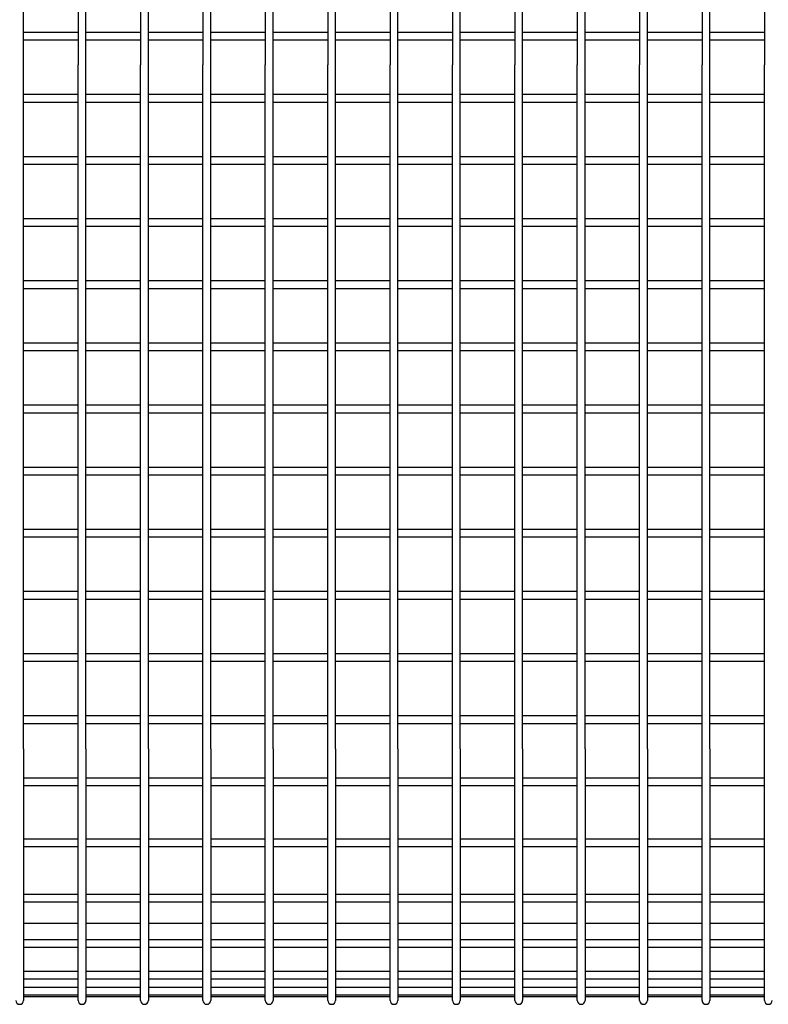
# Model space of a CAD drawing. Extents: x -9 to 141, y -7 to 181.
# Drawn here: x 59 to 71, y 126 to 141 of the extents above; entities that cross this region are included whole.
import ezdxf

# ---------------------------------------------------------------- set-up
doc = ezdxf.new("R2010")
doc.units = 0
doc.header["$LTSCALE"] = 5.3333
doc.header["$MEASUREMENT"] = 0
doc.layers.add('1', color=7, linetype='CONTINUOUS')

msp = doc.modelspace()

# ---------------------------------------------------------------- linework, layer by layer
at = {"layer": '1'}
for p, q in [((59.05415, 140.57589, -32), (59.05415, 141.49756, -32)), ((59.92915, 141.49756, -32), (59.92915, 140.57589, -32)), ((60.05415, 140.57589, -32), (60.05415, 141.49756, -32)), ((60.92915, 141.49756, -32), (60.92915, 140.57589, -32)), ((61.05415, 140.57589, -32), (61.05415, 141.49756, -32)), ((61.92915, 141.49756, -32), (61.92915, 140.57589, -32)), ((62.05415, 140.57589, -32), (62.05415, 141.49756, -32)), ((62.92915, 141.49756, -32), (62.92915, 140.57589, -32)), ((63.05415, 140.57589, -32), (63.05415, 141.49756, -32)), ((63.92915, 141.49756, -32), (63.92915, 140.57589, -32)), ((64.05415, 140.57589, -32), (64.05415, 141.49756, -32)), ((64.92915, 141.49756, -32), (64.92915, 140.57589, -32)), ((65.05415, 140.57589, -32), (65.05415, 141.49756, -32)), ((65.92915, 141.49756, -32), (65.92915, 140.57589, -32)), ((66.05415, 140.57589, -32), (66.05415, 141.49756, -32)), ((66.92915, 141.49756, -32), (66.92915, 140.57589, -32)), ((67.05415, 140.57589, -32), (67.05415, 141.49756, -32)), ((67.92915, 141.49756, -32), (67.92915, 140.57589, -32)), ((68.05415, 140.57589, -32), (68.05415, 141.49756, -32)), ((68.92915, 141.49756, -32), (68.92915, 140.57589, -32)), ((69.05415, 140.57589, -32), (69.05415, 141.49756, -32)), ((69.92915, 141.49756, -32), (69.92915, 140.57589, -32)), ((70.05415, 140.57589, -32), (70.05415, 141.49756, -32)), ((70.92915, 141.49756, -32), (70.92915, 140.57589, -32)), ((59.05415, 141.1008, -32), (59.92915, 141.1008, -32)), ((60.05415, 141.1008, -32), (60.92915, 141.1008, -32)), ((61.05415, 141.1008, -32), (61.92915, 141.1008, -32)), ((62.05415, 141.1008, -32), (62.92915, 141.1008, -32)), ((63.05415, 141.1008, -32), (63.92915, 141.1008, -32)), ((64.05415, 141.1008, -32), (64.92915, 141.1008, -32)), ((65.05415, 141.1008, -32), (65.92915, 141.1008, -32)), ((66.05415, 141.1008, -32), (66.92915, 141.1008, -32)), ((67.05415, 141.1008, -32), (67.92915, 141.1008, -32)), ((68.05415, 141.1008, -32), (68.92915, 141.1008, -32)), ((69.05415, 141.1008, -32), (69.92915, 141.1008, -32)), ((70.05415, 141.1008, -32), (70.92915, 141.1008, -32)), ((59.05415, 140.9758, -32), (59.92915, 140.9758, -32)), ((60.05415, 140.9758, -32), (60.92915, 140.9758, -32)), ((61.05415, 140.9758, -32), (61.92915, 140.9758, -32)), ((62.05415, 140.9758, -32), (62.92915, 140.9758, -32)), ((63.05415, 140.9758, -32), (63.92915, 140.9758, -32)), ((64.05415, 140.9758, -32), (64.92915, 140.9758, -32)), ((65.05415, 140.9758, -32), (65.92915, 140.9758, -32)), ((66.05415, 140.9758, -32), (66.92915, 140.9758, -32)), ((67.05415, 140.9758, -32), (67.92915, 140.9758, -32)), ((68.05415, 140.9758, -32), (68.92915, 140.9758, -32)), ((69.05415, 140.9758, -32), (69.92915, 140.9758, -32)), ((70.05415, 140.9758, -32), (70.92915, 140.9758, -32)), ((59.05415, 129.61029, -32), (59.05415, 140.57589, -32)), ((59.92915, 129.61029, -32), (59.92915, 140.57589, -32)), ((60.05415, 129.61029, -32), (60.05415, 140.57589, -32)), ((60.92915, 129.61029, -32), (60.92915, 140.57589, -32)), ((61.05415, 129.61029, -32), (61.05415, 140.57589, -32)), ((61.92915, 129.61029, -32), (61.92915, 140.57589, -32)), ((62.05415, 129.61029, -32), (62.05415, 140.57589, -32)), ((62.92915, 129.61029, -32), (62.92915, 140.57589, -32)), ((63.05415, 129.61029, -32), (63.05415, 140.57589, -32)), ((63.92915, 129.61029, -32), (63.92915, 140.57589, -32)), ((64.05415, 129.61029, -32), (64.05415, 140.57589, -32)), ((64.92915, 129.61029, -32), (64.92915, 140.57589, -32)), ((65.05415, 129.61029, -32), (65.05415, 140.57589, -32)), ((65.92915, 129.61029, -32), (65.92915, 140.57589, -32)), ((66.05415, 129.61029, -32), (66.05415, 140.57589, -32)), ((66.92915, 129.61029, -32), (66.92915, 140.57589, -32)), ((67.05415, 129.61029, -32), (67.05415, 140.57589, -32)), ((67.92915, 129.61029, -32), (67.92915, 140.57589, -32)), ((68.05415, 129.61029, -32), (68.05415, 140.57589, -32)), ((68.92915, 129.61029, -32), (68.92915, 140.57589, -32)), ((69.05415, 129.61029, -32), (69.05415, 140.57589, -32)), ((69.92915, 129.61029, -32), (69.92915, 140.57589, -32)), ((70.05415, 129.61029, -32), (70.05415, 140.57589, -32)), ((70.92915, 129.61029, -32), (70.92915, 140.57589, -32)), ((59.05415, 140.1034, -32), (59.92915, 140.1034, -32)), ((60.05415, 140.1034, -32), (60.92915, 140.1034, -32)), ((61.05415, 140.1034, -32), (61.92915, 140.1034, -32)), ((62.05415, 140.1034, -32), (62.92915, 140.1034, -32)), ((63.05415, 140.1034, -32), (63.92915, 140.1034, -32)), ((64.05415, 140.1034, -32), (64.92915, 140.1034, -32)), ((65.05415, 140.1034, -32), (65.92915, 140.1034, -32)), ((66.05415, 140.1034, -32), (66.92915, 140.1034, -32)), ((67.05415, 140.1034, -32), (67.92915, 140.1034, -32)), ((68.05415, 140.1034, -32), (68.92915, 140.1034, -32)), ((69.05415, 140.1034, -32), (69.92915, 140.1034, -32)), ((70.05415, 140.1034, -32), (70.92915, 140.1034, -32)), ((59.05415, 139.9784, -32), (59.92915, 139.9784, -32)), ((60.05415, 139.9784, -32), (60.92915, 139.9784, -32)), ((61.05415, 139.9784, -32), (61.92915, 139.9784, -32)), ((62.05415, 139.9784, -32), (62.92915, 139.9784, -32)), ((63.05415, 139.9784, -32), (63.92915, 139.9784, -32)), ((64.05415, 139.9784, -32), (64.92915, 139.9784, -32)), ((65.05415, 139.9784, -32), (65.92915, 139.9784, -32)), ((66.05415, 139.9784, -32), (66.92915, 139.9784, -32)), ((67.05415, 139.9784, -32), (67.92915, 139.9784, -32)), ((68.05415, 139.9784, -32), (68.92915, 139.9784, -32)), ((69.05415, 139.9784, -32), (69.92915, 139.9784, -32)), ((70.05415, 139.9784, -32), (70.92915, 139.9784, -32)), ((59.05415, 139.1072, -32), (59.92915, 139.1072, -32)), ((60.05415, 139.1072, -32), (60.92915, 139.1072, -32)), ((61.05415, 139.1072, -32), (61.92915, 139.1072, -32)), ((62.05415, 139.1072, -32), (62.92915, 139.1072, -32)), ((63.05415, 139.1072, -32), (63.92915, 139.1072, -32)), ((64.05415, 139.1072, -32), (64.92915, 139.1072, -32)), ((65.05415, 139.1072, -32), (65.92915, 139.1072, -32)), ((66.05415, 139.1072, -32), (66.92915, 139.1072, -32)), ((67.05415, 139.1072, -32), (67.92915, 139.1072, -32)), ((68.05415, 139.1072, -32), (68.92915, 139.1072, -32)), ((69.05415, 139.1072, -32), (69.92915, 139.1072, -32)), ((70.05415, 139.1072, -32), (70.92915, 139.1072, -32)), ((59.05415, 138.9822, -32), (59.92915, 138.9822, -32)), ((60.05415, 138.9822, -32), (60.92915, 138.9822, -32)), ((61.05415, 138.9822, -32), (61.92915, 138.9822, -32)), ((62.05415, 138.9822, -32), (62.92915, 138.9822, -32)), ((63.05415, 138.9822, -32), (63.92915, 138.9822, -32)), ((64.05415, 138.9822, -32), (64.92915, 138.9822, -32)), ((65.05415, 138.9822, -32), (65.92915, 138.9822, -32)), ((66.05415, 138.9822, -32), (66.92915, 138.9822, -32)), ((67.05415, 138.9822, -32), (67.92915, 138.9822, -32)), ((68.05415, 138.9822, -32), (68.92915, 138.9822, -32)), ((69.05415, 138.9822, -32), (69.92915, 138.9822, -32)), ((70.05415, 138.9822, -32), (70.92915, 138.9822, -32)), ((59.05415, 138.11101, -32), (59.92915, 138.11101, -32)), ((59.05415, 137.98601, -32), (59.92915, 137.98601, -32)), ((60.05415, 138.11101, -32), (60.92915, 138.11101, -32)), ((60.05415, 137.98601, -32), (60.92915, 137.98601, -32)), ((61.05415, 138.11101, -32), (61.92915, 138.11101, -32)), ((61.05415, 137.98601, -32), (61.92915, 137.98601, -32)), ((62.05415, 138.11101, -32), (62.92915, 138.11101, -32)), ((62.05415, 137.98601, -32), (62.92915, 137.98601, -32)), ((63.05415, 138.11101, -32), (63.92915, 138.11101, -32)), ((63.05415, 137.98601, -32), (63.92915, 137.98601, -32)), ((64.05415, 138.11101, -32), (64.92915, 138.11101, -32)), ((64.05415, 137.98601, -32), (64.92915, 137.98601, -32)), ((65.05415, 138.11101, -32), (65.92915, 138.11101, -32)), ((65.05415, 137.98601, -32), (65.92915, 137.98601, -32)), ((66.05415, 138.11101, -32), (66.92915, 138.11101, -32)), ((66.05415, 137.98601, -32), (66.92915, 137.98601, -32)), ((67.05415, 138.11101, -32), (67.92915, 138.11101, -32)), ((67.05415, 137.98601, -32), (67.92915, 137.98601, -32)), ((68.05415, 138.11101, -32), (68.92915, 138.11101, -32)), ((68.05415, 137.98601, -32), (68.92915, 137.98601, -32)), ((69.05415, 138.11101, -32), (69.92915, 138.11101, -32)), ((69.05415, 137.98601, -32), (69.92915, 137.98601, -32)), ((70.05415, 138.11101, -32), (70.92915, 138.11101, -32)), ((70.05415, 137.98601, -32), (70.92915, 137.98601, -32)), ((59.05415, 137.11481, -32), (59.92915, 137.11481, -32)), ((60.05415, 137.11481, -32), (60.92915, 137.11481, -32)), ((61.05415, 137.11481, -32), (61.92915, 137.11481, -32)), ((62.05415, 137.11481, -32), (62.92915, 137.11481, -32)), ((63.05415, 137.11481, -32), (63.92915, 137.11481, -32)), ((64.05415, 137.11481, -32), (64.92915, 137.11481, -32)), ((65.05415, 137.11481, -32), (65.92915, 137.11481, -32)), ((66.05415, 137.11481, -32), (66.92915, 137.11481, -32)), ((67.05415, 137.11481, -32), (67.92915, 137.11481, -32)), ((68.05415, 137.11481, -32), (68.92915, 137.11481, -32)), ((69.05415, 137.11481, -32), (69.92915, 137.11481, -32)), ((70.05415, 137.11481, -32), (70.92915, 137.11481, -32)), ((59.05415, 136.98981, -32), (59.92915, 136.98981, -32)), ((60.05415, 136.98981, -32), (60.92915, 136.98981, -32)), ((61.05415, 136.98981, -32), (61.92915, 136.98981, -32)), ((62.05415, 136.98981, -32), (62.92915, 136.98981, -32)), ((63.05415, 136.98981, -32), (63.92915, 136.98981, -32)), ((64.05415, 136.98981, -32), (64.92915, 136.98981, -32)), ((65.05415, 136.98981, -32), (65.92915, 136.98981, -32)), ((66.05415, 136.98981, -32), (66.92915, 136.98981, -32)), ((67.05415, 136.98981, -32), (67.92915, 136.98981, -32)), ((68.05415, 136.98981, -32), (68.92915, 136.98981, -32)), ((69.05415, 136.98981, -32), (69.92915, 136.98981, -32)), ((70.05415, 136.98981, -32), (70.92915, 136.98981, -32)), ((59.05415, 136.11862, -32), (59.92915, 136.11862, -32)), ((60.05415, 136.11862, -32), (60.92915, 136.11862, -32)), ((61.05415, 136.11862, -32), (61.92915, 136.11862, -32)), ((62.05415, 136.11862, -32), (62.92915, 136.11862, -32)), ((63.05415, 136.11862, -32), (63.92915, 136.11862, -32)), ((64.05415, 136.11862, -32), (64.92915, 136.11862, -32)), ((65.05415, 136.11862, -32), (65.92915, 136.11862, -32)), ((66.05415, 136.11862, -32), (66.92915, 136.11862, -32)), ((67.05415, 136.11862, -32), (67.92915, 136.11862, -32)), ((68.05415, 136.11862, -32), (68.92915, 136.11862, -32)), ((69.05415, 136.11862, -32), (69.92915, 136.11862, -32)), ((70.05415, 136.11862, -32), (70.92915, 136.11862, -32)), ((59.05415, 135.99362, -32), (59.92915, 135.99362, -32)), ((60.05415, 135.99362, -32), (60.92915, 135.99362, -32)), ((61.05415, 135.99362, -32), (61.92915, 135.99362, -32)), ((62.05415, 135.99362, -32), (62.92915, 135.99362, -32)), ((63.05415, 135.99362, -32), (63.92915, 135.99362, -32)), ((64.05415, 135.99362, -32), (64.92915, 135.99362, -32)), ((65.05415, 135.99362, -32), (65.92915, 135.99362, -32)), ((66.05415, 135.99362, -32), (66.92915, 135.99362, -32)), ((67.05415, 135.99362, -32), (67.92915, 135.99362, -32)), ((68.05415, 135.99362, -32), (68.92915, 135.99362, -32)), ((69.05415, 135.99362, -32), (69.92915, 135.99362, -32)), ((70.05415, 135.99362, -32), (70.92915, 135.99362, -32)), ((59.05415, 135.12242, -32), (59.92915, 135.12242, -32)), ((59.05415, 134.99742, -32), (59.92915, 134.99742, -32)), ((60.05415, 135.12242, -32), (60.92915, 135.12242, -32)), ((60.05415, 134.99742, -32), (60.92915, 134.99742, -32)), ((61.05415, 135.12242, -32), (61.92915, 135.12242, -32)), ((61.05415, 134.99742, -32), (61.92915, 134.99742, -32)), ((62.05415, 135.12242, -32), (62.92915, 135.12242, -32)), ((62.05415, 134.99742, -32), (62.92915, 134.99742, -32)), ((63.05415, 135.12242, -32), (63.92915, 135.12242, -32)), ((63.05415, 134.99742, -32), (63.92915, 134.99742, -32)), ((64.05415, 135.12242, -32), (64.92915, 135.12242, -32)), ((64.05415, 134.99742, -32), (64.92915, 134.99742, -32)), ((65.05415, 135.12242, -32), (65.92915, 135.12242, -32)), ((65.05415, 134.99742, -32), (65.92915, 134.99742, -32)), ((66.05415, 135.12242, -32), (66.92915, 135.12242, -32)), ((66.05415, 134.99742, -32), (66.92915, 134.99742, -32)), ((67.05415, 135.12242, -32), (67.92915, 135.12242, -32)), ((67.05415, 134.99742, -32), (67.92915, 134.99742, -32)), ((68.05415, 135.12242, -32), (68.92915, 135.12242, -32)), ((68.05415, 134.99742, -32), (68.92915, 134.99742, -32)), ((69.05415, 135.12242, -32), (69.92915, 135.12242, -32)), ((69.05415, 134.99742, -32), (69.92915, 134.99742, -32)), ((70.05415, 135.12242, -32), (70.92915, 135.12242, -32)), ((70.05415, 134.99742, -32), (70.92915, 134.99742, -32)), ((59.05415, 134.12623, -32), (59.92915, 134.12623, -32)), ((60.05415, 134.12623, -32), (60.92915, 134.12623, -32)), ((61.05415, 134.12623, -32), (61.92915, 134.12623, -32)), ((62.05415, 134.12623, -32), (62.92915, 134.12623, -32)), ((63.05415, 134.12623, -32), (63.92915, 134.12623, -32)), ((64.05415, 134.12623, -32), (64.92915, 134.12623, -32)), ((65.05415, 134.12623, -32), (65.92915, 134.12623, -32)), ((66.05415, 134.12623, -32), (66.92915, 134.12623, -32)), ((67.05415, 134.12623, -32), (67.92915, 134.12623, -32)), ((68.05415, 134.12623, -32), (68.92915, 134.12623, -32)), ((69.05415, 134.12623, -32), (69.92915, 134.12623, -32)), ((70.05415, 134.12623, -32), (70.92915, 134.12623, -32)), ((59.05415, 134.00123, -32), (59.92915, 134.00123, -32)), ((60.05415, 134.00123, -32), (60.92915, 134.00123, -32)), ((61.05415, 134.00123, -32), (61.92915, 134.00123, -32)), ((62.05415, 134.00123, -32), (62.92915, 134.00123, -32)), ((63.05415, 134.00123, -32), (63.92915, 134.00123, -32)), ((64.05415, 134.00123, -32), (64.92915, 134.00123, -32)), ((65.05415, 134.00123, -32), (65.92915, 134.00123, -32)), ((66.05415, 134.00123, -32), (66.92915, 134.00123, -32)), ((67.05415, 134.00123, -32), (67.92915, 134.00123, -32)), ((68.05415, 134.00123, -32), (68.92915, 134.00123, -32)), ((69.05415, 134.00123, -32), (69.92915, 134.00123, -32)), ((70.05415, 134.00123, -32), (70.92915, 134.00123, -32)), ((59.05415, 133.13003, -32), (59.92915, 133.13003, -32)), ((60.05415, 133.13003, -32), (60.92915, 133.13003, -32)), ((61.05415, 133.13003, -32), (61.92915, 133.13003, -32)), ((62.05415, 133.13003, -32), (62.92915, 133.13003, -32)), ((63.05415, 133.13003, -32), (63.92915, 133.13003, -32)), ((64.05415, 133.13003, -32), (64.92915, 133.13003, -32)), ((65.05415, 133.13003, -32), (65.92915, 133.13003, -32)), ((66.05415, 133.13003, -32), (66.92915, 133.13003, -32)), ((67.05415, 133.13003, -32), (67.92915, 133.13003, -32)), ((68.05415, 133.13003, -32), (68.92915, 133.13003, -32)), ((69.05415, 133.13003, -32), (69.92915, 133.13003, -32)), ((70.05415, 133.13003, -32), (70.92915, 133.13003, -32)), ((59.05415, 133.00503, -32), (59.92915, 133.00503, -32)), ((60.05415, 133.00503, -32), (60.92915, 133.00503, -32)), ((61.05415, 133.00503, -32), (61.92915, 133.00503, -32)), ((62.05415, 133.00503, -32), (62.92915, 133.00503, -32)), ((63.05415, 133.00503, -32), (63.92915, 133.00503, -32)), ((64.05415, 133.00503, -32), (64.92915, 133.00503, -32)), ((65.05415, 133.00503, -32), (65.92915, 133.00503, -32)), ((66.05415, 133.00503, -32), (66.92915, 133.00503, -32)), ((67.05415, 133.00503, -32), (67.92915, 133.00503, -32)), ((68.05415, 133.00503, -32), (68.92915, 133.00503, -32)), ((69.05415, 133.00503, -32), (69.92915, 133.00503, -32)), ((70.05415, 133.00503, -32), (70.92915, 133.00503, -32)), ((59.05415, 132.13384, -32), (59.92915, 132.13384, -32)), ((59.05415, 132.00884, -32), (59.92915, 132.00884, -32)), ((60.05415, 132.13384, -32), (60.92915, 132.13384, -32)), ((60.05415, 132.00884, -32), (60.92915, 132.00884, -32)), ((61.05415, 132.13384, -32), (61.92915, 132.13384, -32)), ((61.05415, 132.00884, -32), (61.92915, 132.00884, -32)), ((62.05415, 132.13384, -32), (62.92915, 132.13384, -32)), ((62.05415, 132.00884, -32), (62.92915, 132.00884, -32)), ((63.05415, 132.13384, -32), (63.92915, 132.13384, -32)), ((63.05415, 132.00884, -32), (63.92915, 132.00884, -32)), ((64.05415, 132.13384, -32), (64.92915, 132.13384, -32)), ((64.05415, 132.00884, -32), (64.92915, 132.00884, -32)), ((65.05415, 132.13384, -32), (65.92915, 132.13384, -32)), ((65.05415, 132.00884, -32), (65.92915, 132.00884, -32)), ((66.05415, 132.13384, -32), (66.92915, 132.13384, -32)), ((66.05415, 132.00884, -32), (66.92915, 132.00884, -32)), ((67.05415, 132.13384, -32), (67.92915, 132.13384, -32)), ((67.05415, 132.00884, -32), (67.92915, 132.00884, -32)), ((68.05415, 132.13384, -32), (68.92915, 132.13384, -32)), ((68.05415, 132.00884, -32), (68.92915, 132.00884, -32)), ((69.05415, 132.13384, -32), (69.92915, 132.13384, -32)), ((69.05415, 132.00884, -32), (69.92915, 132.00884, -32)), ((70.05415, 132.13384, -32), (70.92915, 132.13384, -32)), ((70.05415, 132.00884, -32), (70.92915, 132.00884, -32)), ((59.05415, 131.13764, -32), (59.92915, 131.13764, -32)), ((60.05415, 131.13764, -32), (60.92915, 131.13764, -32)), ((61.05415, 131.13764, -32), (61.92915, 131.13764, -32)), ((62.05415, 131.13764, -32), (62.92915, 131.13764, -32)), ((63.05415, 131.13764, -32), (63.92915, 131.13764, -32)), ((64.05415, 131.13764, -32), (64.92915, 131.13764, -32)), ((65.05415, 131.13764, -32), (65.92915, 131.13764, -32)), ((66.05415, 131.13764, -32), (66.92915, 131.13764, -32)), ((67.05415, 131.13764, -32), (67.92915, 131.13764, -32)), ((68.05415, 131.13764, -32), (68.92915, 131.13764, -32)), ((69.05415, 131.13764, -32), (69.92915, 131.13764, -32)), ((70.05415, 131.13764, -32), (70.92915, 131.13764, -32)), ((59.05415, 131.01264, -32), (59.92915, 131.01264, -32)), ((60.05415, 131.01264, -32), (60.92915, 131.01264, -32)), ((61.05415, 131.01264, -32), (61.92915, 131.01264, -32)), ((62.05415, 131.01264, -32), (62.92915, 131.01264, -32)), ((63.05415, 131.01264, -32), (63.92915, 131.01264, -32)), ((64.05415, 131.01264, -32), (64.92915, 131.01264, -32)), ((65.05415, 131.01264, -32), (65.92915, 131.01264, -32)), ((66.05415, 131.01264, -32), (66.92915, 131.01264, -32)), ((67.05415, 131.01264, -32), (67.92915, 131.01264, -32)), ((68.05415, 131.01264, -32), (68.92915, 131.01264, -32)), ((69.05415, 131.01264, -32), (69.92915, 131.01264, -32)), ((70.05415, 131.01264, -32), (70.92915, 131.01264, -32)), ((59.05415, 130.14145, -32), (59.92915, 130.14145, -32)), ((60.05415, 130.14145, -32), (60.92915, 130.14145, -32)), ((61.05415, 130.14145, -32), (61.92915, 130.14145, -32)), ((62.05415, 130.14145, -32), (62.92915, 130.14145, -32)), ((63.05415, 130.14145, -32), (63.92915, 130.14145, -32)), ((64.05415, 130.14145, -32), (64.92915, 130.14145, -32)), ((65.05415, 130.14145, -32), (65.92915, 130.14145, -32)), ((66.05415, 130.14145, -32), (66.92915, 130.14145, -32)), ((67.05415, 130.14145, -32), (67.92915, 130.14145, -32)), ((68.05415, 130.14145, -32), (68.92915, 130.14145, -32)), ((69.05415, 130.14145, -32), (69.92915, 130.14145, -32)), ((70.05415, 130.14145, -32), (70.92915, 130.14145, -32)), ((59.05415, 130.01645, -32), (59.92915, 130.01645, -32)), ((60.05415, 130.01645, -32), (60.92915, 130.01645, -32)), ((61.05415, 130.01645, -32), (61.92915, 130.01645, -32)), ((62.05415, 130.01645, -32), (62.92915, 130.01645, -32)), ((63.05415, 130.01645, -32), (63.92915, 130.01645, -32)), ((64.05415, 130.01645, -32), (64.92915, 130.01645, -32)), ((65.05415, 130.01645, -32), (65.92915, 130.01645, -32)), ((66.05415, 130.01645, -32), (66.92915, 130.01645, -32)), ((67.05415, 130.01645, -32), (67.92915, 130.01645, -32)), ((68.05415, 130.01645, -32), (68.92915, 130.01645, -32)), ((69.05415, 130.01645, -32), (69.92915, 130.01645, -32)), ((70.05415, 130.01645, -32), (70.92915, 130.01645, -32)), ((59.05415, 129.61029, -32), (59.05415, 125.57422, -32)), ((59.92915, 125.57422, -32), (59.92915, 129.61029, -32)), ((60.05415, 129.61029, -32), (60.05415, 125.57422, -32)), ((60.92915, 125.57422, -32), (60.92915, 129.61029, -32)), ((61.05415, 129.61029, -32), (61.05415, 125.57422, -32)), ((61.92915, 125.57422, -32), (61.92915, 129.61029, -32)), ((62.05415, 129.61029, -32), (62.05415, 125.57422, -32)), ((62.92915, 125.57422, -32), (62.92915, 129.61029, -32)), ((63.05415, 129.61029, -32), (63.05415, 125.57422, -32)), ((63.92915, 125.57422, -32), (63.92915, 129.61029, -32)), ((64.05415, 129.61029, -32), (64.05415, 125.57422, -32)), ((64.92915, 125.57422, -32), (64.92915, 129.61029, -32)), ((65.05415, 129.61029, -32), (65.05415, 125.57422, -32)), ((65.92915, 125.57422, -32), (65.92915, 129.61029, -32)), ((66.05415, 129.61029, -32), (66.05415, 125.57422, -32)), ((66.92915, 125.57422, -32), (66.92915, 129.61029, -32)), ((67.05415, 129.61029, -32), (67.05415, 125.57422, -32)), ((67.92915, 125.57422, -32), (67.92915, 129.61029, -32)), ((68.05415, 129.61029, -32), (68.05415, 125.57422, -32)), ((68.92915, 125.57422, -32), (68.92915, 129.61029, -32)), ((69.05415, 129.61029, -32), (69.05415, 125.57422, -32)), ((69.92915, 125.57422, -32), (69.92915, 129.61029, -32)), ((70.05415, 129.61029, -32), (70.05415, 125.57422, -32)), ((70.92915, 125.57422, -32), (70.92915, 129.61029, -32)), ((59.05415, 129.14379, -32), (59.92915, 129.14379, -32)), ((60.05415, 129.14379, -32), (60.92915, 129.14379, -32)), ((61.05415, 129.14379, -32), (61.92915, 129.14379, -32)), ((62.05415, 129.14379, -32), (62.92915, 129.14379, -32)), ((63.05415, 129.14379, -32), (63.92915, 129.14379, -32)), ((64.05415, 129.14379, -32), (64.92915, 129.14379, -32)), ((65.05415, 129.14379, -32), (65.92915, 129.14379, -32)), ((66.05415, 129.14379, -32), (66.92915, 129.14379, -32)), ((67.05415, 129.14379, -32), (67.92915, 129.14379, -32)), ((68.05415, 129.14379, -32), (68.92915, 129.14379, -32)), ((69.05415, 129.14379, -32), (69.92915, 129.14379, -32)), ((70.05415, 129.14379, -32), (70.92915, 129.14379, -32)), ((59.05415, 129.01879, -32), (59.92915, 129.01879, -32)), ((60.05415, 129.01879, -32), (60.92915, 129.01879, -32)), ((61.05415, 129.01879, -32), (61.92915, 129.01879, -32)), ((62.05415, 129.01879, -32), (62.92915, 129.01879, -32)), ((63.05415, 129.01879, -32), (63.92915, 129.01879, -32)), ((64.05415, 129.01879, -32), (64.92915, 129.01879, -32)), ((65.05415, 129.01879, -32), (65.92915, 129.01879, -32)), ((66.05415, 129.01879, -32), (66.92915, 129.01879, -32)), ((67.05415, 129.01879, -32), (67.92915, 129.01879, -32)), ((68.05415, 129.01879, -32), (68.92915, 129.01879, -32)), ((69.05415, 129.01879, -32), (69.92915, 129.01879, -32)), ((70.05415, 129.01879, -32), (70.92915, 129.01879, -32)), ((59.05415, 128.16624, -32), (59.92915, 128.16624, -32)), ((59.05415, 128.04124, -32), (59.92915, 128.04124, -32)), ((60.05415, 128.16624, -32), (60.92915, 128.16624, -32)), ((60.05415, 128.04124, -32), (60.92915, 128.04124, -32)), ((61.05415, 128.16624, -32), (61.92915, 128.16624, -32)), ((61.05415, 128.04124, -32), (61.92915, 128.04124, -32)), ((62.05415, 128.16624, -32), (62.92915, 128.16624, -32)), ((62.05415, 128.04124, -32), (62.92915, 128.04124, -32)), ((63.05415, 128.16624, -32), (63.92915, 128.16624, -32)), ((63.05415, 128.04124, -32), (63.92915, 128.04124, -32)), ((64.05415, 128.16624, -32), (64.92915, 128.16624, -32)), ((64.05415, 128.04124, -32), (64.92915, 128.04124, -32)), ((65.05415, 128.16624, -32), (65.92915, 128.16624, -32)), ((65.05415, 128.04124, -32), (65.92915, 128.04124, -32)), ((66.05415, 128.16624, -32), (66.92915, 128.16624, -32)), ((66.05415, 128.04124, -32), (66.92915, 128.04124, -32)), ((67.05415, 128.16624, -32), (67.92915, 128.16624, -32)), ((67.05415, 128.04124, -32), (67.92915, 128.04124, -32)), ((68.05415, 128.16624, -32), (68.92915, 128.16624, -32)), ((68.05415, 128.04124, -32), (68.92915, 128.04124, -32)), ((69.05415, 128.16624, -32), (69.92915, 128.16624, -32)), ((69.05415, 128.04124, -32), (69.92915, 128.04124, -32)), ((70.05415, 128.16624, -32), (70.92915, 128.16624, -32)), ((70.05415, 128.04124, -32), (70.92915, 128.04124, -32)), ((59.05415, 127.28001, -32), (59.92915, 127.28001, -32)), ((60.05415, 127.28001, -32), (60.92915, 127.28001, -32)), ((61.05415, 127.28001, -32), (61.92915, 127.28001, -32)), ((62.05415, 127.28001, -32), (62.92915, 127.28001, -32)), ((63.05415, 127.28001, -32), (63.92915, 127.28001, -32)), ((64.05415, 127.28001, -32), (64.92915, 127.28001, -32)), ((65.05415, 127.28001, -32), (65.92915, 127.28001, -32)), ((66.05415, 127.28001, -32), (66.92915, 127.28001, -32)), ((67.05415, 127.28001, -32), (67.92915, 127.28001, -32)), ((68.05415, 127.28001, -32), (68.92915, 127.28001, -32)), ((69.05415, 127.28001, -32), (69.92915, 127.28001, -32)), ((70.05415, 127.28001, -32), (70.92915, 127.28001, -32)), ((59.05415, 127.15501, -32), (59.92915, 127.15501, -32)), ((60.05415, 127.15501, -32), (60.92915, 127.15501, -32)), ((61.05415, 127.15501, -32), (61.92915, 127.15501, -32)), ((62.05415, 127.15501, -32), (62.92915, 127.15501, -32)), ((63.05415, 127.15501, -32), (63.92915, 127.15501, -32)), ((64.05415, 127.15501, -32), (64.92915, 127.15501, -32)), ((65.05415, 127.15501, -32), (65.92915, 127.15501, -32)), ((66.05415, 127.15501, -32), (66.92915, 127.15501, -32)), ((67.05415, 127.15501, -32), (67.92915, 127.15501, -32)), ((68.05415, 127.15501, -32), (68.92915, 127.15501, -32)), ((69.05415, 127.15501, -32), (69.92915, 127.15501, -32)), ((70.05415, 127.15501, -32), (70.92915, 127.15501, -32)), ((59.05415, 126.81172, -32), (59.92915, 126.81172, -32)), ((60.05415, 126.81172, -32), (60.92915, 126.81172, -32)), ((61.05415, 126.81172, -32), (61.92915, 126.81172, -32)), ((62.05415, 126.81172, -32), (62.92915, 126.81172, -32)), ((63.05415, 126.81172, -32), (63.92915, 126.81172, -32)), ((64.05415, 126.81172, -32), (64.92915, 126.81172, -32)), ((65.05415, 126.81172, -32), (65.92915, 126.81172, -32)), ((66.05415, 126.81172, -32), (66.92915, 126.81172, -32)), ((67.05415, 126.81172, -32), (67.92915, 126.81172, -32)), ((68.05415, 126.81172, -32), (68.92915, 126.81172, -32)), ((69.05415, 126.81172, -32), (69.92915, 126.81172, -32)), ((70.05415, 126.81172, -32), (70.92915, 126.81172, -32)), ((59.05415, 126.55352, -32), (59.92915, 126.55352, -32)), ((60.05415, 126.55352, -32), (60.92915, 126.55352, -32)), ((61.05415, 126.55352, -32), (61.92915, 126.55352, -32)), ((62.05415, 126.55352, -32), (62.92915, 126.55352, -32)), ((63.05415, 126.55352, -32), (63.92915, 126.55352, -32)), ((64.05415, 126.55352, -32), (64.92915, 126.55352, -32)), ((65.05415, 126.55352, -32), (65.92915, 126.55352, -32)), ((66.05415, 126.55352, -32), (66.92915, 126.55352, -32)), ((67.05415, 126.55352, -32), (67.92915, 126.55352, -32)), ((68.05415, 126.55352, -32), (68.92915, 126.55352, -32)), ((69.05415, 126.55352, -32), (69.92915, 126.55352, -32)), ((70.05415, 126.55352, -32), (70.92915, 126.55352, -32)), ((59.05415, 126.42852, -32), (59.92915, 126.42852, -32)), ((60.05415, 126.42852, -32), (60.92915, 126.42852, -32)), ((61.05415, 126.42852, -32), (61.92915, 126.42852, -32)), ((62.05415, 126.42852, -32), (62.92915, 126.42852, -32)), ((63.05415, 126.42852, -32), (63.92915, 126.42852, -32)), ((64.05415, 126.42852, -32), (64.92915, 126.42852, -32)), ((65.05415, 126.42852, -32), (65.92915, 126.42852, -32)), ((66.05415, 126.42852, -32), (66.92915, 126.42852, -32)), ((67.05415, 126.42852, -32), (67.92915, 126.42852, -32)), ((68.05415, 126.42852, -32), (68.92915, 126.42852, -32)), ((69.05415, 126.42852, -32), (69.92915, 126.42852, -32)), ((70.05415, 126.42852, -32), (70.92915, 126.42852, -32)), ((59.05415, 126.04285, -32), (59.92915, 126.04285, -32)), ((60.05415, 126.04285, -32), (60.92915, 126.04285, -32)), ((61.05415, 126.04285, -32), (61.92915, 126.04285, -32)), ((62.05415, 126.04285, -32), (62.92915, 126.04285, -32)), ((63.05415, 126.04285, -32), (63.92915, 126.04285, -32)), ((64.05415, 126.04285, -32), (64.92915, 126.04285, -32)), ((65.05415, 126.04285, -32), (65.92915, 126.04285, -32)), ((66.05415, 126.04285, -32), (66.92915, 126.04285, -32)), ((67.05415, 126.04285, -32), (67.92915, 126.04285, -32)), ((68.05415, 126.04285, -32), (68.92915, 126.04285, -32)), ((69.05415, 126.04285, -32), (69.92915, 126.04285, -32)), ((70.05415, 126.04285, -32), (70.92915, 126.04285, -32)), ((59.05415, 125.91785, -32), (59.92915, 125.91785, -32)), ((60.05415, 125.91785, -32), (60.92915, 125.91785, -32)), ((61.05415, 125.91785, -32), (61.92915, 125.91785, -32)), ((62.05415, 125.91785, -32), (62.92915, 125.91785, -32)), ((63.05415, 125.91785, -32), (63.92915, 125.91785, -32)), ((64.05415, 125.91785, -32), (64.92915, 125.91785, -32)), ((65.05415, 125.91785, -32), (65.92915, 125.91785, -32)), ((66.05415, 125.91785, -32), (66.92915, 125.91785, -32)), ((67.05415, 125.91785, -32), (67.92915, 125.91785, -32)), ((68.05415, 125.91785, -32), (68.92915, 125.91785, -32)), ((69.05415, 125.91785, -32), (69.92915, 125.91785, -32)), ((70.05415, 125.91785, -32), (70.92915, 125.91785, -32)), ((59.05415, 125.78742, -32), (59.92915, 125.78742, -32)), ((60.05415, 125.78742, -32), (60.92915, 125.78742, -32)), ((61.05415, 125.78742, -32), (61.92915, 125.78742, -32)), ((62.05415, 125.78742, -32), (62.92915, 125.78742, -32)), ((63.05415, 125.78742, -32), (63.92915, 125.78742, -32)), ((64.05415, 125.78742, -32), (64.92915, 125.78742, -32)), ((65.05415, 125.78742, -32), (65.92915, 125.78742, -32)), ((66.05415, 125.78742, -32), (66.92915, 125.78742, -32)), ((67.05415, 125.78742, -32), (67.92915, 125.78742, -32)), ((68.05415, 125.78742, -32), (68.92915, 125.78742, -32)), ((69.05415, 125.78742, -32), (69.92915, 125.78742, -32)), ((70.05415, 125.78742, -32), (70.92915, 125.78742, -32)), ((59.05415, 125.66242, -32), (59.92915, 125.66242, -32)), ((59.05415, 125.63672, -32), (59.92915, 125.63672, -32)), ((60.05415, 125.66242, -32), (60.92915, 125.66242, -32)), ((60.05415, 125.63672, -32), (60.92915, 125.63672, -32)), ((61.05415, 125.66242, -32), (61.92915, 125.66242, -32)), ((61.05415, 125.63672, -32), (61.92915, 125.63672, -32)), ((62.05415, 125.66242, -32), (62.92915, 125.66242, -32)), ((62.05415, 125.63672, -32), (62.92915, 125.63672, -32)), ((63.05415, 125.66242, -32), (63.92915, 125.66242, -32)), ((63.05415, 125.63672, -32), (63.92915, 125.63672, -32)), ((64.05415, 125.66242, -32), (64.92915, 125.66242, -32)), ((64.05415, 125.63672, -32), (64.92915, 125.63672, -32)), ((65.05415, 125.66242, -32), (65.92915, 125.66242, -32)), ((65.05415, 125.63672, -32), (65.92915, 125.63672, -32)), ((66.05415, 125.66242, -32), (66.92915, 125.66242, -32)), ((66.05415, 125.63672, -32), (66.92915, 125.63672, -32)), ((67.05415, 125.66242, -32), (67.92915, 125.66242, -32)), ((67.05415, 125.63672, -32), (67.92915, 125.63672, -32)), ((68.05415, 125.66242, -32), (68.92915, 125.66242, -32)), ((68.05415, 125.63672, -32), (68.92915, 125.63672, -32)), ((69.05415, 125.66242, -32), (69.92915, 125.66242, -32)), ((69.05415, 125.63672, -32), (69.92915, 125.63672, -32)), ((70.05415, 125.66242, -32), (70.92915, 125.66242, -32)), ((70.05415, 125.63672, -32), (70.92915, 125.63672, -32))]:
    msp.add_line(p, q, dxfattribs=at)
for centre in [(58.99165, 125.57422, -32), (59.99165, 125.57422, -32), (60.99165, 125.57422, -32), (61.99165, 125.57422, -32), (62.99165, 125.57422, -32), (63.99165, 125.57422, -32), (64.99165, 125.57422, -32), (65.99165, 125.57422, -32), (66.99165, 125.57422, -32), (67.99165, 125.57422, -32), (68.99165, 125.57422, -32), (69.99165, 125.57422, -32), (70.99165, 125.57422, -32)]:
    msp.add_arc(centre, 0.0625, 180, 0, dxfattribs=at)

doc.saveas('drawing.dxf')
